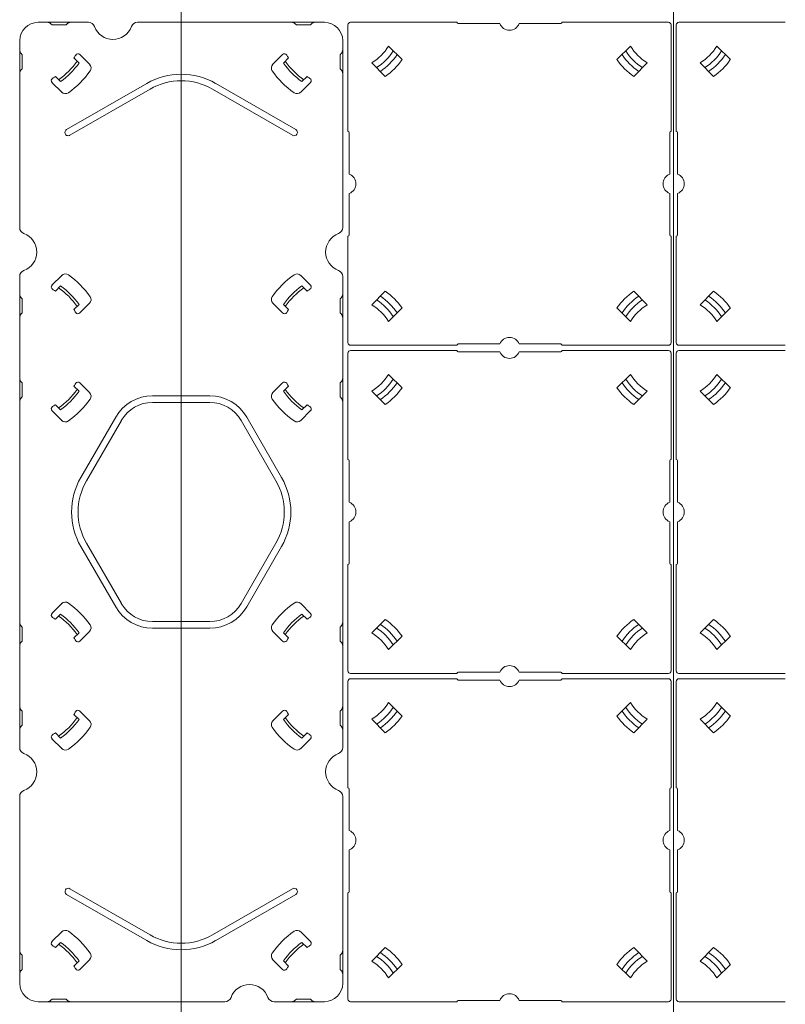
# Model space of a CAD drawing. Units: millimetres. Extents: x -1001 to 1000, y -693 to 692.
# Drawn here: x 123 to 268, y -40 to 147 of the extents above; entities that cross this region are included whole.
import ezdxf

# ---------------------------------------------------------------- set-up
doc = ezdxf.new("R2010")
doc.units = ezdxf.units.MM
doc.header["$LTSCALE"] = 5
for name, color, linetype in [('center', 7, 'Continuous'), ('ジョイントベース', 7, 'Continuous'), ('配線(2)', 7, 'Continuous'), ('ﾊﾟﾈﾙﾌﾞﾛｯｸ', 7, 'Continuous')]:
    doc.layers.add(name, color=color, linetype=linetype)

msp = doc.modelspace()

# ---------------------------------------------------------------- linework, layer by layer
at = {"layer": 'center', "color": 92, "linetype": 'Continuous', "lineweight": 5, "true_color": 0x00c000}
for p, q in [((247, -134.43), (247, 246.88)), ((153.25, -140.3), (153.25, 245.54))]:
    msp.add_line(p, q, dxfattribs=at)
at = {"layer": 'ジョイントベース', "color": 7, "linetype": 'Continuous', "lineweight": 5}
for p, q in [((262, 146.72), (268.25, 146.72)), ((199.5, 22.72), (205.75, 22.72)), ((225.75, 22.72), (232, 22.72)), ((199.5, 21.72), (205.75, 21.72)), ((225.75, 21.72), (232, 21.72))]:
    msp.add_line(p, q, dxfattribs=at)
at = {"layer": '配線(2)', "color": 7, "linetype": 'Continuous', "lineweight": 5}
for p, q in [((126, 146.72), (135.57, 146.72)), ((128.67, 146.22), (128.46, 146.43)), ((128.67, 146.22), (128.46, 146.43)), ((131.34, 146.22), (131.55, 146.43)), ((131.34, 146.22), (131.55, 146.43)), ((144.94, 146.72), (153.25, 146.72)), ((144.94, 146.72), (153.25, 146.72)), ((153.25, 146.72), (180.5, 146.72)), ((153.25, 146.72), (180.5, 146.72)), ((175.17, 146.22), (174.96, 146.43)), ((175.17, 146.22), (174.96, 146.43)), ((177.84, 146.22), (178.05, 146.43)), ((177.84, 146.22), (178.05, 146.43)), ((131.34, 146.22), (128.67, 146.22)), ((131.34, 146.22), (128.67, 146.22)), ((175.17, 146.22), (177.84, 146.22)), ((175.17, 146.22), (177.84, 146.22)), ((122.5, 143.22), (122.5, 107.65)), ((122.5, 143.22), (122.5, 107.65)), ((184, 143.22), (184, 107.65)), ((184, 143.22), (184, 107.65)), ((123, 140.56), (122.8, 140.76)), ((123, 140.56), (122.8, 140.76)), ((183.5, 140.56), (183.71, 140.76)), ((183.5, 140.56), (183.71, 140.76)), ((123, 137.88), (123, 140.56)), ((123, 137.88), (123, 140.56)), ((132.83, 139.93), (133.8, 138.96)), ((132.83, 139.93), (133.8, 138.96)), ((133.96, 140.57), (135.8, 138.73)), ((133.96, 140.57), (135.8, 138.73)), ((172.55, 140.57), (170.71, 138.73)), ((172.55, 140.57), (170.71, 138.73)), ((173.68, 139.93), (172.71, 138.96)), ((173.68, 139.93), (172.71, 138.96)), ((183.5, 137.88), (183.5, 140.56)), ((183.5, 137.88), (183.5, 140.56)), ((123, 137.88), (122.8, 137.68)), ((123, 137.88), (122.8, 137.68)), ((183.5, 137.88), (183.71, 137.68)), ((183.5, 137.88), (183.71, 137.68)), ((128.65, 135.27), (130.5, 133.42)), ((128.65, 135.27), (130.5, 133.42)), ((129.29, 136.4), (130.26, 135.43)), ((129.29, 136.4), (130.26, 135.43)), ((146.69, 135.09), (131.44, 126.28)), ((146.69, 135.09), (131.44, 126.28)), ((159.82, 135.09), (175.07, 126.28)), ((159.82, 135.09), (175.07, 126.28)), ((177.85, 135.27), (176.01, 133.42)), ((177.85, 135.27), (176.01, 133.42)), ((177.21, 136.4), (176.24, 135.43)), ((177.21, 136.4), (176.24, 135.43)), ((147.32, 134), (132.07, 125.2)), ((147.32, 134), (132.07, 125.2)), ((159.19, 134), (174.44, 125.2)), ((159.19, 134), (174.44, 125.2)), ((122.5, 53.47), (122.5, 98.29)), ((122.5, 53.47), (122.5, 98.29)), ((128.65, 96.67), (130.5, 98.52)), ((128.65, 96.67), (130.5, 98.52)), ((177.85, 96.67), (176.01, 98.52)), ((177.85, 96.67), (176.01, 98.52)), ((184, 98.29), (184, 8.65)), ((184, 98.29), (184, 8.65)), ((129.29, 95.55), (130.26, 96.52)), ((129.29, 95.55), (130.26, 96.52)), ((177.21, 95.55), (176.24, 96.52)), ((177.21, 95.55), (176.24, 96.52)), ((123, 94.06), (122.8, 94.26)), ((123, 94.06), (122.8, 94.26)), ((123, 94.06), (123, 91.38)), ((123, 94.06), (123, 91.38)), ((183.5, 94.06), (183.71, 94.26)), ((183.5, 94.06), (183.71, 94.26)), ((183.5, 94.06), (183.5, 91.38)), ((183.5, 94.06), (183.5, 91.38)), ((132.83, 92.01), (133.8, 92.98)), ((132.83, 92.01), (133.8, 92.98)), ((133.96, 91.37), (135.8, 93.21)), ((133.96, 91.37), (135.8, 93.21)), ((172.55, 91.37), (170.71, 93.21)), ((172.55, 91.37), (170.71, 93.21)), ((173.68, 92.01), (172.71, 92.98)), ((173.68, 92.01), (172.71, 92.98)), ((123, 91.38), (122.8, 91.18)), ((123, 91.38), (122.8, 91.18)), ((183.5, 91.38), (183.71, 91.18)), ((183.5, 91.38), (183.71, 91.18)), ((123, 78.06), (122.8, 78.26)), ((123, 78.06), (122.8, 78.26)), ((123, 75.38), (123, 78.06)), ((123, 75.38), (123, 78.06)), ((132.83, 77.43), (133.8, 76.46)), ((132.83, 77.43), (133.8, 76.46)), ((133.96, 78.07), (135.8, 76.23)), ((133.96, 78.07), (135.8, 76.23)), ((172.55, 78.07), (170.71, 76.23)), ((172.55, 78.07), (170.71, 76.23)), ((173.68, 77.43), (172.71, 76.46)), ((173.68, 77.43), (172.71, 76.46)), ((183.5, 78.06), (183.71, 78.26)), ((183.5, 78.06), (183.71, 78.26)), ((183.5, 75.38), (183.5, 78.06)), ((183.5, 75.38), (183.5, 78.06)), ((123, 75.38), (122.8, 75.18)), ((123, 75.38), (122.8, 75.18)), ((147.81, 75.6), (153.25, 75.6)), ((153.25, 75.6), (158.69, 75.6)), ((183.5, 75.38), (183.71, 75.18)), ((183.5, 75.38), (183.71, 75.18)), ((129.29, 73.9), (130.26, 72.93)), ((129.29, 73.9), (130.26, 72.93)), ((147.81, 74.35), (153.25, 74.35)), ((153.25, 74.35), (158.69, 74.35)), ((177.21, 73.9), (176.24, 72.93)), ((177.21, 73.9), (176.24, 72.93)), ((128.65, 72.77), (130.5, 70.92)), ((128.65, 72.77), (130.5, 70.92)), ((134.14, 60.03), (140.78, 71.53)), ((172.37, 60.03), (165.73, 71.53)), ((177.85, 72.77), (176.01, 70.92)), ((177.85, 72.77), (176.01, 70.92)), ((135.22, 59.41), (141.86, 70.91)), ((171.29, 59.41), (164.65, 70.91)), ((122.5, 53.47), (122.5, 22.22)), ((122.5, 53.47), (122.5, 22.22)), ((134.14, 46.91), (140.78, 35.41)), ((135.22, 47.53), (141.86, 36.03)), ((171.29, 47.53), (164.65, 36.03)), ((172.37, 46.91), (165.73, 35.41)), ((128.65, 34.17), (130.5, 36.02)), ((128.65, 34.17), (130.5, 36.02)), ((177.85, 34.17), (176.01, 36.02)), ((177.85, 34.17), (176.01, 36.02)), ((129.29, 33.05), (130.26, 34.02)), ((129.29, 33.05), (130.26, 34.02)), ((177.21, 33.05), (176.24, 34.02)), ((177.21, 33.05), (176.24, 34.02)), ((147.81, 32.6), (153.25, 32.6)), ((153.25, 32.6), (158.69, 32.6)), ((123, 31.56), (122.8, 31.76)), ((123, 31.56), (122.8, 31.76)), ((123, 31.56), (123, 28.88)), ((123, 31.56), (123, 28.88)), ((132.83, 29.51), (133.8, 30.48)), ((132.83, 29.51), (133.8, 30.48)), ((133.96, 28.87), (135.8, 30.71)), ((133.96, 28.87), (135.8, 30.71)), ((147.81, 31.35), (153.25, 31.35)), ((153.25, 31.35), (158.69, 31.35)), ((172.55, 28.87), (170.71, 30.71)), ((172.55, 28.87), (170.71, 30.71)), ((173.68, 29.51), (172.71, 30.48)), ((173.68, 29.51), (172.71, 30.48)), ((183.5, 31.56), (183.71, 31.76)), ((183.5, 31.56), (183.71, 31.76)), ((183.5, 31.56), (183.5, 28.88)), ((183.5, 31.56), (183.5, 28.88)), ((123, 28.88), (122.8, 28.68)), ((123, 28.88), (122.8, 28.68)), ((183.5, 28.88), (183.71, 28.68)), ((183.5, 28.88), (183.71, 28.68)), ((122.5, 8.65), (122.5, 22.22)), ((122.5, 8.65), (122.5, 22.22)), ((123, 15.56), (122.8, 15.76)), ((123, 15.56), (122.8, 15.76)), ((123, 12.88), (123, 15.56)), ((123, 12.88), (123, 15.56)), ((133.96, 15.57), (135.8, 13.73)), ((133.96, 15.57), (135.8, 13.73)), ((172.55, 15.57), (170.71, 13.73)), ((172.55, 15.57), (170.71, 13.73)), ((183.5, 15.56), (183.71, 15.76)), ((183.5, 15.56), (183.71, 15.76)), ((183.5, 12.88), (183.5, 15.56)), ((183.5, 12.88), (183.5, 15.56)), ((132.83, 14.93), (133.8, 13.96)), ((132.83, 14.93), (133.8, 13.96)), ((173.68, 14.93), (172.71, 13.96)), ((173.68, 14.93), (172.71, 13.96)), ((123, 12.88), (122.8, 12.68)), ((123, 12.88), (122.8, 12.68)), ((129.29, 11.4), (130.26, 10.43)), ((129.29, 11.4), (130.26, 10.43)), ((177.21, 11.4), (176.24, 10.43)), ((177.21, 11.4), (176.24, 10.43)), ((183.5, 12.88), (183.71, 12.68)), ((183.5, 12.88), (183.71, 12.68)), ((128.65, 10.27), (130.5, 8.42)), ((128.65, 10.27), (130.5, 8.42)), ((177.85, 10.27), (176.01, 8.42)), ((177.85, 10.27), (176.01, 8.42)), ((122.5, -36.28), (122.5, -0.71)), ((122.5, -36.28), (122.5, -0.71)), ((184, -36.28), (184, -0.71)), ((184, -36.28), (184, -0.71)), ((147.32, -27.06), (132.07, -18.26)), ((147.32, -27.06), (132.07, -18.26)), ((159.19, -27.06), (174.44, -18.26)), ((159.19, -27.06), (174.44, -18.26)), ((146.69, -28.15), (131.44, -19.34)), ((146.69, -28.15), (131.44, -19.34)), ((159.82, -28.15), (175.07, -19.34)), ((159.82, -28.15), (175.07, -19.34)), ((128.65, -28.33), (130.5, -26.48)), ((128.65, -28.33), (130.5, -26.48)), ((177.85, -28.33), (176.01, -26.48)), ((177.85, -28.33), (176.01, -26.48)), ((129.29, -29.45), (130.26, -28.48)), ((129.29, -29.45), (130.26, -28.48)), ((177.21, -29.45), (176.24, -28.48)), ((177.21, -29.45), (176.24, -28.48)), ((123, -30.94), (122.8, -30.74)), ((123, -30.94), (122.8, -30.74)), ((123, -30.94), (123, -33.62)), ((123, -30.94), (123, -33.62)), ((133.96, -33.63), (135.8, -31.79)), ((133.96, -33.63), (135.8, -31.79)), ((172.55, -33.63), (170.71, -31.79)), ((172.55, -33.63), (170.71, -31.79)), ((183.5, -30.94), (183.71, -30.74)), ((183.5, -30.94), (183.71, -30.74)), ((183.5, -30.94), (183.5, -33.62)), ((183.5, -30.94), (183.5, -33.62)), ((123, -33.62), (122.8, -33.82)), ((123, -33.62), (122.8, -33.82)), ((132.83, -32.99), (133.8, -32.02)), ((132.83, -32.99), (133.8, -32.02)), ((173.68, -32.99), (172.71, -32.02)), ((173.68, -32.99), (172.71, -32.02)), ((183.5, -33.62), (183.71, -33.82)), ((183.5, -33.62), (183.71, -33.82)), ((128.67, -39.28), (128.46, -39.49)), ((128.67, -39.28), (128.46, -39.49)), ((131.34, -39.28), (128.67, -39.28)), ((131.34, -39.28), (128.67, -39.28)), ((131.34, -39.28), (131.55, -39.49)), ((131.34, -39.28), (131.55, -39.49)), ((175.17, -39.28), (174.96, -39.49)), ((175.17, -39.28), (174.96, -39.49)), ((175.17, -39.28), (177.84, -39.28)), ((175.17, -39.28), (177.84, -39.28)), ((177.84, -39.28), (178.05, -39.49)), ((177.84, -39.28), (178.05, -39.49)), ((126, -39.78), (153.25, -39.78)), ((126, -39.78), (153.25, -39.78)), ((153.25, -39.78), (161.57, -39.78)), ((153.25, -39.78), (161.57, -39.78)), ((170.94, -39.78), (180.5, -39.78)), ((174, -39.78), (170.94, -39.78)), ((170.94, -39.78), (178.5, -39.78)), ((174, -39.78), (170.94, -39.78))]:
    msp.add_line(p, q, dxfattribs=at)
for centre, radius, start, end in [((126, 143.22), 3.5, 90, 180), ((126, 143.22), 3.5, 90, 180), ((127.75, 145.72), 1, 45, 90), ((127.75, 145.72), 1, 45, 90), ((132.25, 145.72), 1, 90, 135), ((132.25, 145.72), 1, 90, 135), ((135.57, 145.47), 1.25, 20.4873, 90), ((135.57, 145.47), 1.25, 20.4873, 90), ((144.94, 145.47), 1.25, 90, 159.5127), ((144.94, 145.47), 1.25, 90, 159.5127), ((174.25, 145.72), 1, 45, 90), ((174.25, 145.72), 1, 45, 90), ((178.75, 145.72), 1, 90, 135), ((178.75, 145.72), 1, 90, 135), ((180.5, 143.22), 3.5, 0, 90), ((180.5, 143.22), 3.5, 0, 90), ((140.25, 147.22), 3.75, 200.4873, 339.5127), ((140.25, 147.22), 3.75, 200.4873, 339.5127), ((123.5, 141.47), 1, 180, 225), ((123.5, 141.47), 1, 180, 225), ((133.6, 140.22), 0.5, 45, 148.8778), ((133.6, 140.22), 0.5, 45, 148.8778), ((172.9, 140.22), 0.5, 31.1222, 135), ((172.9, 140.22), 0.5, 31.1222, 135), ((183, 141.47), 1, 315, 0), ((183, 141.47), 1, 315, 0), ((122, 147.22), 13.9, 304.6386, 325.3614), ((122, 147.22), 13.9, 304.6386, 325.3614), ((122, 147.22), 14.4, 305.0022, 324.9978), ((122, 147.22), 14.4, 305.0022, 324.9978), ((122, 147.22), 13.05, 326.0445, 328.8778), ((122, 147.22), 13.05, 326.0445, 328.8778), ((184.5, 147.22), 14.4, 215.0022, 234.9978), ((184.5, 147.22), 14.4, 215.0022, 234.9978), ((184.5, 147.22), 13.9, 214.6386, 235.3614), ((184.5, 147.22), 13.9, 214.6386, 235.3614), ((184.5, 147.22), 13.05, 211.1222, 213.9555), ((184.5, 147.22), 13.05, 211.1222, 213.9555), ((123.5, 136.97), 1, 135, 180), ((123.5, 136.97), 1, 135, 180), ((122, 147.22), 17, 305.1031, 325.0556), ((122, 147.22), 17, 305.1031, 325.0556), ((135.09, 138.02), 1, 324.8969, 45), ((135.09, 138.02), 1, 324.8969, 45), ((171.41, 138.02), 1, 135, 215.1031), ((171.41, 138.02), 1, 135, 215.1031), ((184.5, 147.22), 17, 214.9444, 234.8969), ((184.5, 147.22), 17, 214.9444, 234.8969), ((183, 136.97), 1, 0, 45), ((183, 136.97), 1, 0, 45), ((129.01, 135.62), 0.5, 121.1222, 225), ((129.01, 135.62), 0.5, 121.1222, 225), ((122, 147.22), 13.05, 301.1222, 303.9555), ((122, 147.22), 13.05, 301.1222, 303.9555), ((153.25, 123.72), 13.12, 90, 120), ((153.25, 123.72), 13.12, 90, 120), ((153.25, 123.72), 11.88, 90, 120), ((153.25, 123.72), 11.88, 90, 120), ((153.25, 123.72), 13.12, 60, 90), ((153.25, 123.72), 13.12, 60, 90), ((153.25, 123.72), 11.88, 60, 90), ((153.25, 123.72), 11.88, 60, 90), ((184.5, 147.22), 13.05, 236.0445, 238.8778), ((184.5, 147.22), 13.05, 236.0445, 238.8778), ((177.5, 135.62), 0.5, 315, 58.8778), ((177.5, 135.62), 0.5, 315, 58.8778), ((131.2, 134.13), 1, 225, 305.1031), ((131.2, 134.13), 1, 225, 305.1031), ((175.3, 134.13), 1, 234.8969, 315), ((175.3, 134.13), 1, 234.8969, 315), ((131.75, 125.74), 0.625, 120, 300), ((131.75, 125.74), 0.625, 120, 300), ((174.75, 125.74), 0.625, 240, 60), ((174.75, 125.74), 0.625, 240, 60), ((123.75, 107.65), 1.25, 180, 249.5127), ((123.75, 107.65), 1.25, 180, 249.5127), ((182.75, 107.65), 1.25, 290.4873, 0), ((182.75, 107.65), 1.25, 290.4873, 0), ((122, 102.97), 3.75, 290.4873, 69.5127), ((122, 102.97), 3.75, 290.4873, 69.5127), ((184.5, 102.97), 3.75, 110.4873, 249.5127), ((184.5, 102.97), 3.75, 110.4873, 249.5127), ((123.75, 98.29), 1.25, 110.4873, 180), ((123.75, 98.29), 1.25, 110.4873, 180), ((182.75, 98.29), 1.25, 0, 69.5127), ((182.75, 98.29), 1.25, 0, 69.5127), ((131.2, 97.81), 1, 54.8969, 135), ((131.2, 97.81), 1, 54.8969, 135), ((122, 84.72), 17, 34.9444, 54.8969), ((122, 84.72), 17, 34.9444, 54.8969), ((184.5, 84.72), 17, 125.1031, 145.0556), ((184.5, 84.72), 17, 125.1031, 145.0556), ((175.3, 97.81), 1, 45, 125.1031), ((175.3, 97.81), 1, 45, 125.1031), ((129.01, 96.32), 0.5, 135, 238.8778), ((129.01, 96.32), 0.5, 135, 238.8778), ((122, 84.72), 13.05, 56.0445, 58.8778), ((122, 84.72), 13.05, 56.0445, 58.8778), ((122, 84.72), 13.9, 34.6386, 55.3614), ((122, 84.72), 13.9, 34.6386, 55.3614), ((122, 84.72), 14.4, 35.0022, 54.9978), ((122, 84.72), 14.4, 35.0022, 54.9978), ((184.5, 84.72), 14.4, 125.0022, 144.9978), ((184.5, 84.72), 14.4, 125.0022, 144.9978), ((184.5, 84.72), 13.9, 124.6386, 145.3614), ((184.5, 84.72), 13.9, 124.6386, 145.3614), ((184.5, 84.72), 13.05, 121.1222, 123.9555), ((184.5, 84.72), 13.05, 121.1222, 123.9555), ((177.5, 96.32), 0.5, 301.1222, 45), ((177.5, 96.32), 0.5, 301.1222, 45), ((123.5, 94.97), 1, 180, 225), ((123.5, 94.97), 1, 180, 225), ((135.09, 93.92), 1, 315, 35.1031), ((135.09, 93.92), 1, 315, 35.1031), ((171.41, 93.92), 1, 144.8969, 225), ((171.41, 93.92), 1, 144.8969, 225), ((183, 94.97), 1, 315, 0), ((183, 94.97), 1, 315, 0), ((122, 84.72), 13.05, 31.1222, 33.9555), ((122, 84.72), 13.05, 31.1222, 33.9555), ((184.5, 84.72), 13.05, 146.0445, 148.8778), ((184.5, 84.72), 13.05, 146.0445, 148.8778), ((123.5, 90.47), 1, 135, 180), ((123.5, 90.47), 1, 135, 180), ((133.6, 91.72), 0.5, 211.1222, 315), ((133.6, 91.72), 0.5, 211.1222, 315), ((172.9, 91.72), 0.5, 225, 328.8778), ((172.9, 91.72), 0.5, 225, 328.8778), ((183, 90.47), 1, 0, 45), ((183, 90.47), 1, 0, 45), ((123.5, 78.97), 1, 180, 225), ((123.5, 78.97), 1, 180, 225), ((183, 78.97), 1, 315, 0), ((183, 78.97), 1, 315, 0), ((122, 84.72), 13.05, 326.0445, 328.8778), ((122, 84.72), 13.05, 326.0445, 328.8778), ((133.6, 77.72), 0.5, 45, 148.8778), ((133.6, 77.72), 0.5, 45, 148.8778), ((172.9, 77.72), 0.5, 31.1222, 135), ((172.9, 77.72), 0.5, 31.1222, 135), ((184.5, 84.72), 13.05, 211.1222, 213.9555), ((184.5, 84.72), 13.05, 211.1222, 213.9555), ((123.5, 74.47), 1, 135, 180), ((123.5, 74.47), 1, 135, 180), ((122, 84.72), 13.9, 304.6386, 325.3614), ((122, 84.72), 13.9, 304.6386, 325.3614), ((122, 84.72), 14.4, 305.0022, 324.9978), ((122, 84.72), 14.4, 305.0022, 324.9978), ((135.09, 75.52), 1, 324.8969, 45), ((135.09, 75.52), 1, 324.8969, 45), ((147.81, 67.47), 8.12, 90, 150), ((158.69, 67.47), 8.12, 30, 90), ((171.41, 75.52), 1, 135, 215.1031), ((171.41, 75.52), 1, 135, 215.1031), ((184.5, 84.72), 14.4, 215.0022, 234.9978), ((184.5, 84.72), 14.4, 215.0022, 234.9978), ((184.5, 84.72), 13.9, 214.6386, 235.3614), ((184.5, 84.72), 13.9, 214.6386, 235.3614), ((183, 74.47), 1, 0, 45), ((183, 74.47), 1, 0, 45), ((129.01, 73.12), 0.5, 121.1222, 225), ((129.01, 73.12), 0.5, 121.1222, 225), ((122, 84.72), 13.05, 301.1222, 303.9555), ((122, 84.72), 13.05, 301.1222, 303.9555), ((122, 84.72), 17, 305.1031, 325.0556), ((122, 84.72), 17, 305.1031, 325.0556), ((147.81, 67.47), 6.88, 90, 150), ((158.69, 67.47), 6.88, 30, 90), ((184.5, 84.72), 17, 214.9444, 234.8969), ((184.5, 84.72), 17, 214.9444, 234.8969), ((184.5, 84.72), 13.05, 236.0445, 238.8778), ((184.5, 84.72), 13.05, 236.0445, 238.8778), ((177.5, 73.12), 0.5, 315, 58.8778), ((177.5, 73.12), 0.5, 315, 58.8778), ((131.2, 71.63), 1, 225, 305.1031), ((131.2, 71.63), 1, 225, 305.1031), ((175.3, 71.63), 1, 234.8969, 315), ((175.3, 71.63), 1, 234.8969, 315), ((145.5, 53.47), 13.12, 150, 210), ((161, 53.47), 13.12, 330, 30), ((145.5, 53.47), 11.88, 150, 210), ((161, 53.47), 11.88, 330, 30), ((131.2, 35.31), 1, 54.8969, 135), ((131.2, 35.31), 1, 54.8969, 135), ((122, 22.22), 17, 34.9444, 54.8969), ((122, 22.22), 17, 34.9444, 54.8969), ((147.81, 39.47), 6.88, 210, 270), ((158.69, 39.47), 6.88, 270, 330), ((184.5, 22.22), 17, 125.1031, 145.0556), ((184.5, 22.22), 17, 125.1031, 145.0556), ((175.3, 35.31), 1, 45, 125.1031), ((175.3, 35.31), 1, 45, 125.1031), ((129.01, 33.82), 0.5, 135, 238.8778), ((129.01, 33.82), 0.5, 135, 238.8778), ((122, 22.22), 14.4, 35.0022, 54.9978), ((122, 22.22), 14.4, 35.0022, 54.9978), ((147.81, 39.47), 8.12, 210, 270), ((158.69, 39.47), 8.12, 270, 330), ((184.5, 22.22), 14.4, 125.0022, 144.9978), ((184.5, 22.22), 14.4, 125.0022, 144.9978), ((177.5, 33.82), 0.5, 301.1222, 45), ((177.5, 33.82), 0.5, 301.1222, 45), ((123.5, 32.47), 1, 180, 225), ((123.5, 32.47), 1, 180, 225), ((122, 22.22), 13.05, 56.0445, 58.8778), ((122, 22.22), 13.05, 56.0445, 58.8778), ((122, 22.22), 13.9, 34.6386, 55.3614), ((122, 22.22), 13.9, 34.6386, 55.3614), ((135.09, 31.42), 1, 315, 35.1031), ((171.41, 31.42), 1, 144.8969, 225), ((171.41, 31.42), 1, 144.8969, 225), ((184.5, 22.22), 13.9, 124.6386, 145.3614), ((184.5, 22.22), 13.9, 124.6386, 145.3614), ((184.5, 22.22), 13.05, 121.1222, 123.9555), ((184.5, 22.22), 13.05, 121.1222, 123.9555), ((183, 32.47), 1, 315, 0), ((183, 32.47), 1, 315, 0), ((123.5, 27.97), 1, 135, 180), ((123.5, 27.97), 1, 135, 180), ((122, 22.22), 13.05, 31.1222, 33.9555), ((122, 22.22), 13.05, 31.1222, 33.9555), ((133.6, 29.22), 0.5, 211.1222, 315), ((133.6, 29.22), 0.5, 211.1222, 315), ((172.9, 29.22), 0.5, 225, 328.8778), ((172.9, 29.22), 0.5, 225, 328.8778), ((184.5, 22.22), 13.05, 146.0445, 148.8778), ((184.5, 22.22), 13.05, 146.0445, 148.8778), ((183, 27.97), 1, 0, 45), ((183, 27.97), 1, 0, 45), ((123.5, 16.47), 1, 180, 225), ((123.5, 16.47), 1, 180, 225), ((122, 22.22), 13.05, 326.0445, 328.8778), ((122, 22.22), 13.05, 326.0445, 328.8778), ((133.6, 15.22), 0.5, 45, 148.8778), ((133.6, 15.22), 0.5, 45, 148.8778), ((172.9, 15.22), 0.5, 31.1222, 135), ((172.9, 15.22), 0.5, 31.1222, 135), ((184.5, 22.22), 13.05, 211.1222, 213.9555), ((184.5, 22.22), 13.05, 211.1222, 213.9555), ((183, 16.47), 1, 315, 0), ((183, 16.47), 1, 315, 0), ((122, 22.22), 13.9, 304.6386, 325.3614), ((122, 22.22), 13.9, 304.6386, 325.3614), ((122, 22.22), 14.4, 305.0022, 324.9978), ((122, 22.22), 14.4, 305.0022, 324.9978), ((135.09, 13.02), 1, 324.8969, 45), ((135.09, 13.02), 1, 324.8969, 45), ((171.41, 13.02), 1, 135, 215.1031), ((171.41, 13.02), 1, 135, 215.1031), ((184.5, 22.22), 14.4, 215.0022, 234.9978), ((184.5, 22.22), 14.4, 215.0022, 234.9978), ((184.5, 22.22), 13.9, 214.6386, 235.3614), ((184.5, 22.22), 13.9, 214.6386, 235.3614), ((123.5, 11.97), 1, 135, 180), ((123.5, 11.97), 1, 135, 180), ((122, 22.22), 13.05, 301.1222, 303.9555), ((122, 22.22), 13.05, 301.1222, 303.9555), ((122, 22.22), 17, 305.1031, 325.0556), ((122, 22.22), 17, 305.1031, 325.0556), ((184.5, 22.22), 17, 214.9444, 234.8969), ((184.5, 22.22), 17, 214.9444, 234.8969), ((184.5, 22.22), 13.05, 236.0445, 238.8778), ((184.5, 22.22), 13.05, 236.0445, 238.8778), ((183, 11.97), 1, 0, 45), ((183, 11.97), 1, 0, 45), ((129.01, 10.62), 0.5, 121.1222, 225), ((129.01, 10.62), 0.5, 121.1222, 225), ((177.5, 10.62), 0.5, 315, 58.8778), ((177.5, 10.62), 0.5, 315, 58.8778), ((123.75, 8.65), 1.25, 180, 249.5127), ((123.75, 8.65), 1.25, 180, 249.5127), ((131.2, 9.13), 1, 225, 305.1031), ((131.2, 9.13), 1, 225, 305.1031), ((175.3, 9.13), 1, 234.8969, 315), ((175.3, 9.13), 1, 234.8969, 315), ((182.75, 8.65), 1.25, 290.4873, 0), ((182.75, 8.65), 1.25, 290.4873, 0), ((122, 3.97), 3.75, 290.4873, 69.5127), ((122, 3.97), 3.75, 290.4873, 69.5127), ((184.5, 3.97), 3.75, 110.4873, 249.5127), ((184.5, 3.97), 3.75, 110.4873, 249.5127), ((123.75, -0.71), 1.25, 110.4873, 180), ((123.75, -0.71), 1.25, 110.4873, 180), ((182.75, -0.71), 1.25, 0, 69.5127), ((182.75, -0.71), 1.25, 0, 69.5127), ((131.75, -18.8), 0.625, 60, 240), ((131.75, -18.8), 0.625, 60, 240), ((174.75, -18.8), 0.625, 300, 120), ((174.75, -18.8), 0.625, 300, 120), ((131.2, -27.19), 1, 54.8969, 135), ((131.2, -27.19), 1, 54.8969, 135), ((175.3, -27.19), 1, 45, 125.1031), ((175.3, -27.19), 1, 45, 125.1031), ((122, -40.28), 17, 34.9444, 54.8969), ((122, -40.28), 17, 34.9444, 54.8969), ((153.25, -16.78), 11.88, 240, 270), ((153.25, -16.78), 11.88, 240, 270), ((153.25, -16.78), 11.88, 270, 300), ((153.25, -16.78), 11.88, 270, 300), ((184.5, -40.28), 17, 125.1031, 145.0556), ((184.5, -40.28), 17, 125.1031, 145.0556), ((129.01, -28.68), 0.5, 135, 238.8778), ((129.01, -28.68), 0.5, 135, 238.8778), ((122, -40.28), 13.05, 56.0445, 58.8778), ((122, -40.28), 13.05, 56.0445, 58.8778), ((122, -40.28), 13.9, 34.6386, 55.3614), ((122, -40.28), 13.9, 34.6386, 55.3614), ((122, -40.28), 14.4, 35.0022, 54.9978), ((122, -40.28), 14.4, 35.0022, 54.9978), ((153.25, -16.78), 13.12, 240, 270), ((153.25, -16.78), 13.12, 240, 270), ((153.25, -16.78), 13.12, 270, 300), ((153.25, -16.78), 13.12, 270, 300), ((184.5, -40.28), 14.4, 125.0022, 144.9978), ((184.5, -40.28), 14.4, 125.0022, 144.9978), ((184.5, -40.28), 13.9, 124.6386, 145.3614), ((184.5, -40.28), 13.9, 124.6386, 145.3614), ((184.5, -40.28), 13.05, 121.1222, 123.9555), ((184.5, -40.28), 13.05, 121.1222, 123.9555), ((177.5, -28.68), 0.5, 301.1222, 45), ((177.5, -28.68), 0.5, 301.1222, 45), ((123.5, -30.03), 1, 180, 225), ((123.5, -30.03), 1, 180, 225), ((135.09, -31.08), 1, 315, 35.1031), ((135.09, -31.08), 1, 315, 35.1031), ((171.41, -31.08), 1, 144.8969, 225), ((171.41, -31.08), 1, 144.8969, 225), ((183, -30.03), 1, 315, 0), ((183, -30.03), 1, 315, 0), ((122, -40.28), 13.05, 31.1222, 33.9555), ((122, -40.28), 13.05, 31.1222, 33.9555), ((133.6, -33.28), 0.5, 211.1222, 315), ((133.6, -33.28), 0.5, 211.1222, 315), ((172.9, -33.28), 0.5, 225, 328.8778), ((172.9, -33.28), 0.5, 225, 328.8778), ((184.5, -40.28), 13.05, 146.0445, 148.8778), ((184.5, -40.28), 13.05, 146.0445, 148.8778), ((123.5, -34.53), 1, 135, 180), ((123.5, -34.53), 1, 135, 180), ((183, -34.53), 1, 0, 45), ((183, -34.53), 1, 0, 45), ((126, -36.28), 3.5, 180, 270), ((126, -36.28), 3.5, 180, 270), ((166.25, -40.28), 3.75, 20.4873, 159.5127), ((166.25, -40.28), 3.75, 20.4873, 159.5127), ((180.5, -36.28), 3.5, 270, 0), ((180.5, -36.28), 3.5, 270, 0), ((161.57, -38.53), 1.25, 270, 339.5127), ((161.57, -38.53), 1.25, 270, 339.5127), ((170.94, -38.53), 1.25, 200.4873, 270), ((170.94, -38.53), 1.25, 200.4873, 270), ((127.75, -38.78), 1, 270, 315), ((127.75, -38.78), 1, 270, 315), ((132.25, -38.78), 1, 225, 270), ((132.25, -38.78), 1, 225, 270), ((174.25, -38.78), 1, 270, 315), ((174.25, -38.78), 1, 270, 315), ((178.75, -38.78), 1, 225, 270), ((178.75, -38.78), 1, 225, 270)]:
    msp.add_arc(centre, radius, start, end, dxfattribs=at)
at = {"layer": 'ﾊﾟﾈﾙﾌﾞﾛｯｸ', "color": 7, "linetype": 'Continuous', "lineweight": 5}
for p, q in [((185.5, 146.72), (205.75, 146.72)), ((206, 146.47), (213.9, 146.47)), ((225.5, 146.47), (217.61, 146.47)), ((225.75, 146.72), (246, 146.72)), ((248, 146.72), (268.25, 146.72)), ((185, 125.97), (185, 146.22)), ((246.5, 146.22), (246.5, 125.97)), ((247.5, 125.97), (247.5, 146.22)), ((195.29, 139.61), (192.73, 142.18)), ((236.21, 139.61), (238.78, 142.18)), ((257.79, 139.61), (255.23, 142.18)), ((192.11, 136.43), (189.54, 139)), ((239.4, 136.43), (241.96, 139)), ((254.61, 136.43), (252.04, 139)), ((185.25, 125.72), (185.25, 117.82)), ((246.25, 125.72), (246.25, 117.82)), ((247.75, 125.72), (247.75, 117.82)), ((185.25, 106.22), (185.25, 114.12)), ((246.25, 106.22), (246.25, 114.12)), ((247.75, 106.22), (247.75, 114.12)), ((185, 85.72), (185, 105.97)), ((246.5, 105.97), (246.5, 85.72)), ((247.5, 85.72), (247.5, 105.97)), ((192.11, 95.51), (189.54, 92.94)), ((239.4, 95.51), (241.96, 92.94)), ((254.61, 95.51), (252.04, 92.94)), ((195.29, 92.33), (192.73, 89.76)), ((236.21, 92.33), (238.78, 89.76)), ((257.79, 92.33), (255.23, 89.76)), ((205.75, 85.22), (185.5, 85.22)), ((206, 85.47), (213.9, 85.47)), ((225.5, 85.47), (217.61, 85.47)), ((246, 85.22), (225.75, 85.22)), ((268.25, 85.22), (248, 85.22)), ((185, 63.47), (185, 83.72)), ((185.5, 84.22), (205.75, 84.22)), ((206, 83.97), (213.9, 83.97)), ((225.5, 83.97), (217.61, 83.97)), ((225.75, 84.22), (246, 84.22)), ((246.5, 83.72), (246.5, 63.47)), ((247.5, 63.47), (247.5, 83.72)), ((248, 84.22), (268.25, 84.22)), ((195.29, 77.11), (192.73, 79.68)), ((236.21, 77.11), (238.78, 79.68)), ((257.79, 77.11), (255.23, 79.68)), ((192.11, 73.93), (189.54, 76.5)), ((239.4, 73.93), (241.96, 76.5)), ((254.61, 73.93), (252.04, 76.5)), ((185.25, 63.22), (185.25, 55.32)), ((246.25, 63.22), (246.25, 55.32)), ((247.75, 63.22), (247.75, 55.32)), ((185.25, 43.72), (185.25, 51.62)), ((246.25, 43.72), (246.25, 51.62)), ((247.75, 43.72), (247.75, 51.62)), ((185, 23.22), (185, 43.47)), ((246.5, 43.47), (246.5, 23.22)), ((247.5, 23.22), (247.5, 43.47)), ((192.11, 33.01), (189.54, 30.44)), ((239.4, 33.01), (241.96, 30.44)), ((254.61, 33.01), (252.04, 30.44)), ((195.29, 29.83), (192.73, 27.26)), ((236.21, 29.83), (238.78, 27.26)), ((257.79, 29.83), (255.23, 27.26)), ((205.75, 22.72), (185.5, 22.72)), ((206, 22.97), (213.9, 22.97)), ((225.5, 22.97), (217.61, 22.97)), ((246, 22.72), (225.75, 22.72)), ((268.25, 22.72), (248, 22.72)), ((185, 0.97), (185, 21.22)), ((185.5, 21.72), (205.75, 21.72)), ((206, 21.47), (213.9, 21.47)), ((225.5, 21.47), (217.61, 21.47)), ((225.75, 21.72), (246, 21.72)), ((246.5, 21.22), (246.5, 0.97)), ((247.5, 0.97), (247.5, 21.22)), ((248, 21.72), (268.25, 21.72)), ((195.29, 14.61), (192.73, 17.18)), ((236.21, 14.61), (238.78, 17.18)), ((257.79, 14.61), (255.23, 17.18)), ((192.11, 11.43), (189.54, 14)), ((239.4, 11.43), (241.96, 14)), ((254.61, 11.43), (252.04, 14)), ((185.25, 0.72), (185.25, -7.18)), ((246.25, 0.72), (246.25, -7.18)), ((247.75, 0.72), (247.75, -7.18)), ((185.25, -18.78), (185.25, -10.88)), ((246.25, -18.78), (246.25, -10.88)), ((247.75, -18.78), (247.75, -10.88)), ((185, -39.28), (185, -19.03)), ((246.5, -19.03), (246.5, -39.28)), ((247.5, -39.28), (247.5, -19.03)), ((192.11, -29.49), (189.54, -32.06)), ((239.4, -29.49), (241.96, -32.06)), ((254.61, -29.49), (252.04, -32.06)), ((195.29, -32.67), (192.73, -35.24)), ((236.21, -32.67), (238.78, -35.24)), ((257.79, -32.67), (255.23, -35.24)), ((205.75, -39.78), (185.5, -39.78)), ((206, -39.53), (213.9, -39.53)), ((225.5, -39.53), (217.61, -39.53)), ((246, -39.78), (225.75, -39.78)), ((268.25, -39.78), (248, -39.78))]:
    msp.add_line(p, q, dxfattribs=at)
for centre, radius, start, end in [((185.5, 146.22), 0.5, 90, 180), ((206, 146.72), 0.25, 180, 270), ((215.75, 147.22), 2, 202.0243, 337.9757), ((225.5, 146.72), 0.25, 270, 0), ((246, 146.22), 0.5, 0, 90), ((248, 146.22), 0.5, 90, 180), ((184.5, 147.22), 9.64, 301.5085, 328.4915), ((184.5, 147.22), 10.9, 303.0872, 326.9128), ((247, 147.22), 10.9, 213.0872, 236.9128), ((247, 147.22), 9.64, 211.5085, 238.4915), ((247, 147.22), 9.64, 301.5085, 328.4915), ((247, 147.22), 10.9, 303.0872, 326.9128), ((184.67, 147.06), 11.65, 303.8643, 326.1357), ((184.5, 147.22), 13.2, 305.1861, 324.8139), ((247, 147.22), 13.2, 215.1861, 234.8139), ((246.84, 147.06), 11.65, 213.8643, 236.1357), ((247.17, 147.06), 11.65, 303.8643, 326.1357), ((247, 147.22), 13.2, 305.1861, 324.8139), ((185, 125.72), 0.25, 0, 90), ((246.5, 125.72), 0.25, 90, 180), ((247.5, 125.72), 0.25, 0, 90), ((184.5, 115.97), 2, 292.0243, 67.9757), ((247, 115.97), 2, 112.0243, 247.9757), ((247, 115.97), 2, 292.0243, 67.9757), ((185, 106.22), 0.25, 270, 0), ((246.5, 106.22), 0.25, 180, 270), ((247.5, 106.22), 0.25, 270, 0), ((184.5, 84.72), 10.9, 33.0872, 56.9128), ((184.67, 84.89), 11.65, 33.8643, 56.1357), ((184.5, 84.72), 13.2, 35.1861, 54.8139), ((247, 84.72), 13.2, 125.1861, 144.8139), ((246.84, 84.89), 11.65, 123.8643, 146.1357), ((247, 84.72), 10.9, 123.0872, 146.9128), ((247, 84.72), 10.9, 33.0872, 56.9128), ((247.17, 84.89), 11.65, 33.8643, 56.1357), ((247, 84.72), 13.2, 35.1861, 54.8139), ((184.5, 84.72), 9.64, 31.5085, 58.4915), ((247, 84.72), 9.64, 121.5085, 148.4915), ((247, 84.72), 9.64, 31.5085, 58.4915), ((215.75, 84.72), 2, 22.0243, 157.9757), ((185.5, 85.72), 0.5, 180, 270), ((206, 85.22), 0.25, 90, 180), ((225.5, 85.22), 0.25, 0, 90), ((246, 85.72), 0.5, 270, 0), ((248, 85.72), 0.5, 180, 270), ((185.5, 83.72), 0.5, 90, 180), ((206, 84.22), 0.25, 180, 270), ((215.75, 84.72), 2, 202.0243, 337.9757), ((225.5, 84.22), 0.25, 270, 0), ((246, 83.72), 0.5, 0, 90), ((248, 83.72), 0.5, 90, 180), ((184.5, 84.72), 9.64, 301.5085, 328.4915), ((184.5, 84.72), 10.9, 303.0872, 326.9128), ((247, 84.72), 10.9, 213.0872, 236.9128), ((247, 84.72), 9.64, 211.5085, 238.4915), ((247, 84.72), 9.64, 301.5085, 328.4915), ((247, 84.72), 10.9, 303.0872, 326.9128), ((184.67, 84.56), 11.65, 303.8643, 326.1357), ((184.5, 84.72), 13.2, 305.1861, 324.8139), ((247, 84.72), 13.2, 215.1861, 234.8139), ((246.84, 84.56), 11.65, 213.8643, 236.1357), ((247.17, 84.56), 11.65, 303.8643, 326.1357), ((247, 84.72), 13.2, 305.1861, 324.8139), ((185, 63.22), 0.25, 0, 90), ((246.5, 63.22), 0.25, 90, 180), ((247.5, 63.22), 0.25, 0, 90), ((184.5, 53.47), 2, 292.0243, 67.9757), ((247, 53.47), 2, 112.0243, 247.9757), ((247, 53.47), 2, 292.0243, 67.9757), ((185, 43.72), 0.25, 270, 0), ((246.5, 43.72), 0.25, 180, 270), ((247.5, 43.72), 0.25, 270, 0), ((184.67, 22.39), 11.65, 33.8643, 56.1357), ((184.5, 22.22), 13.2, 35.1861, 54.8139), ((247, 22.22), 13.2, 125.1861, 144.8139), ((246.84, 22.39), 11.65, 123.8643, 146.1357), ((247.17, 22.39), 11.65, 33.8643, 56.1357), ((247, 22.22), 13.2, 35.1861, 54.8139), ((184.5, 22.22), 9.64, 31.5085, 58.4915), ((184.5, 22.22), 10.9, 33.0872, 56.9128), ((247, 22.22), 10.9, 123.0872, 146.9128), ((247, 22.22), 9.64, 121.5085, 148.4915), ((247, 22.22), 9.64, 31.5085, 58.4915), ((247, 22.22), 10.9, 33.0872, 56.9128), ((185.5, 23.22), 0.5, 180, 270), ((206, 22.72), 0.25, 90, 180), ((215.75, 22.22), 2, 22.0243, 157.9757), ((225.5, 22.72), 0.25, 0, 90), ((246, 23.22), 0.5, 270, 0), ((248, 23.22), 0.5, 180, 270), ((185.5, 21.22), 0.5, 90, 180), ((206, 21.72), 0.25, 180, 270), ((215.75, 22.22), 2, 202.0243, 337.9757), ((225.5, 21.72), 0.25, 270, 0), ((246, 21.22), 0.5, 0, 90), ((248, 21.22), 0.5, 90, 180), ((184.5, 22.22), 9.64, 301.5085, 328.4915), ((247, 22.22), 9.64, 211.5085, 238.4915), ((247, 22.22), 9.64, 301.5085, 328.4915), ((184.5, 22.22), 10.9, 303.0872, 326.9128), ((184.67, 22.06), 11.65, 303.8643, 326.1357), ((246.84, 22.06), 11.65, 213.8643, 236.1357), ((247, 22.22), 10.9, 213.0872, 236.9128), ((247, 22.22), 10.9, 303.0872, 326.9128), ((247.17, 22.06), 11.65, 303.8643, 326.1357), ((184.5, 22.22), 13.2, 305.1861, 324.8139), ((247, 22.22), 13.2, 215.1861, 234.8139), ((247, 22.22), 13.2, 305.1861, 324.8139), ((185, 0.72), 0.25, 0, 90), ((246.5, 0.72), 0.25, 90, 180), ((247.5, 0.72), 0.25, 0, 90), ((184.5, -9.03), 2, 292.0243, 67.9757), ((247, -9.03), 2, 112.0243, 247.9757), ((247, -9.03), 2, 292.0243, 67.9757), ((185, -18.78), 0.25, 270, 0), ((246.5, -18.78), 0.25, 180, 270), ((247.5, -18.78), 0.25, 270, 0), ((184.5, -40.28), 13.2, 35.1861, 54.8139), ((247, -40.28), 13.2, 125.1861, 144.8139), ((247, -40.28), 13.2, 35.1861, 54.8139), ((184.5, -40.28), 10.9, 33.0872, 56.9128), ((184.67, -40.11), 11.65, 33.8643, 56.1357), ((246.84, -40.11), 11.65, 123.8643, 146.1357), ((247, -40.28), 10.9, 123.0872, 146.9128), ((247, -40.28), 10.9, 33.0872, 56.9128), ((247.17, -40.11), 11.65, 33.8643, 56.1357), ((184.5, -40.28), 9.64, 31.5085, 58.4915), ((247, -40.28), 9.64, 121.5085, 148.4915), ((247, -40.28), 9.64, 31.5085, 58.4915), ((185.5, -39.28), 0.5, 180, 270), ((215.75, -40.28), 2, 22.0243, 157.9757), ((246, -39.28), 0.5, 270, 0), ((248, -39.28), 0.5, 180, 270), ((206, -39.78), 0.25, 90, 180), ((225.5, -39.78), 0.25, 0, 90)]:
    msp.add_arc(centre, radius, start, end, dxfattribs=at)

doc.saveas('drawing.dxf')
